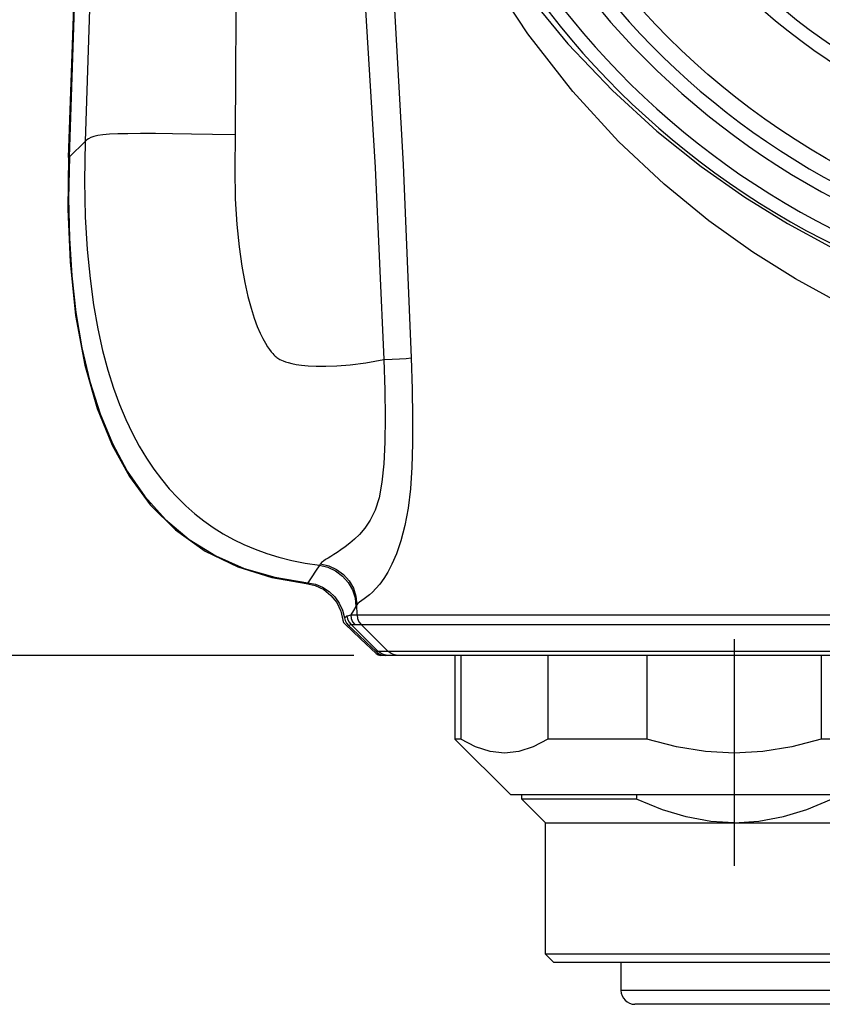
# Model space of a CAD drawing. Units: inches. Extents: x 0.7 to 21.3, y 0.5 to 16.
# Drawn here: x 3.4 to 4.6, y 7.4 to 8.8 of the extents above; entities that cross this region are included whole.
import ezdxf

# ---------------------------------------------------------------- set-up
doc = ezdxf.new("R2010")
doc.units = ezdxf.units.IN
doc.header["$LTSCALE"] = 1.21
doc.header["$MEASUREMENT"] = 0
doc.linetypes.add('CENTER', pattern=[0.6, 0.375, -0.075, 0.075, -0.075])
doc.layers.get('0').update_dxf_attribs({"linetype": 'CONTINUOUS'})
doc.layers.add('AXIS', color=7, linetype='CONTINUOUS')
doc.layers.add('SCHEME_DIMS', color=7, linetype='CONTINUOUS')
doc.dimstyles.new('DIMSTYLE_1', dxfattribs={"dimtxt": 0.1, "dimasz": 0.1875, "dimexe": 0.18, "dimexo": 0.0625, "dimgap": 0.09, "dimtad": 0, "dimtih": 1, "dimtoh": 1, "dimdec": 1, "dimzin": 4, "dimdsep": 46, "dimtxsty": 'STANDARD', "dimblk": '_FILLED', "dimblk1": '_FILLED', "dimblk2": '_FILLED', "dimcen": 0.09, "dimadec": 0, "dimazin": 0, "dimtp": 0.1, "dimtm": 0.1, "dimtfac": 1, "dimtdec": 1, "dimtofl": 0, "dimtmove": 0, "dimatfit": 3, "dimldrblk": '_FILLED', "dimfxl": 1, "dimtolj": 1, "dimtzin": 4, "dimarcsym": 0})

# ---------------------------------------------------------------- blocks, each defined once
blk = doc.blocks.new('_FILLED')
at = {"color": 0, "linetype": 'BYBLOCK'}
blk.add_solid([(0, 0), (-1, 0.1667), (-1, -0.1667)], dxfattribs=at)
blk = doc.blocks.new('*D1')
at = {"layer": 'SCHEME_DIMS', "color": 2, "linetype": 'CONTINUOUS'}
for p, q in [((4.7416, 11.0123), (2.0046, 11.0123)), ((2.1296, 11.0123), (2.1296, 9.6023)), ((2.1296, 7.8922), (2.1296, 9.1523)), ((3.9035, 7.8922), (2.0046, 7.8922))]:
    blk.add_line(p, q, dxfattribs=at)
at = {"layer": 'SCHEME_DIMS', "color": 2, "linetype": 'CONTINUOUS', "xscale": 0.1875, "yscale": 0.1875, "zscale": 0.1875}
for p, rotation in [((2.1296, 11.0123), 90), ((2.1296, 7.8922), 270)]:
    blk.add_blockref('_FILLED', p, dxfattribs=dict(at, rotation=rotation))
at = {"layer": 'SCHEME_DIMS', "color": 2, "linetype": 'CONTINUOUS', "insert": (2.0296, 9.5023), "char_height": 0.1, "width": 0.6, "attachment_point": 2, "line_spacing_factor": 0.9}
blk.add_mtext('79,2\\P[3.12]', dxfattribs=at)
blk = doc.blocks.new('*D13')
at = {"layer": 'SCHEME_DIMS', "color": 2, "linetype": 'CONTINUOUS'}
for p, q in [((4.2774, 9.5162), (2.7027, 9.5162)), ((2.8277, 9.5162), (2.8277, 8.8542)), ((2.8277, 7.8922), (2.8277, 8.4042)), ((3.9035, 7.8922), (2.7027, 7.8922))]:
    blk.add_line(p, q, dxfattribs=at)
at = {"layer": 'SCHEME_DIMS', "color": 2, "linetype": 'CONTINUOUS', "xscale": 0.1875, "yscale": 0.1875, "zscale": 0.1875}
for p, rotation in [((2.8277, 9.5162), 90), ((2.8277, 7.8922), 270)]:
    blk.add_blockref('_FILLED', p, dxfattribs=dict(at, rotation=rotation))
at = {"layer": 'SCHEME_DIMS', "color": 2, "linetype": 'CONTINUOUS', "insert": (2.7277, 8.7542), "char_height": 0.1, "width": 0.6, "attachment_point": 2, "line_spacing_factor": 0.9}
blk.add_mtext('41,2\\P[1.62]', dxfattribs=at)

msp = doc.modelspace()

# ---------------------------------------------------------------- linework, layer by layer
at = {"color": 7, "linetype": 'CONTINUOUS'}
for p, q in [((3.5016, 8.5946), (3.5649, 10.4083)), ((3.5026, 8.5957), (3.5659, 10.4072)), ((3.7925, 8.0024), (3.8387, 7.9947)), ((3.8854, 7.9548), (3.8883, 7.9421)), ((3.8904, 7.9454), (3.8916, 7.9413)), ((3.8883, 7.9421), (3.8893, 7.9388)), ((3.8893, 7.9388), (3.8913, 7.9361)), ((3.8913, 7.9361), (3.9132, 7.9155)), ((3.8916, 7.9413), (3.8935, 7.9375)), ((3.8935, 7.9375), (3.8963, 7.9342)), ((3.9381, 7.8979), (3.8995, 7.9362)), ((3.9132, 7.9155), (3.9351, 7.8949)), ((3.935, 7.8976), (3.9373, 7.8957)), ((3.9351, 7.8949), (3.9382, 7.8929)), ((3.9382, 7.8929), (3.9419, 7.8922)), ((6.2568, 7.8922), (3.9419, 7.8922)), ((3.9427, 7.8931), (3.9456, 7.8924)), ((3.9456, 7.8924), (3.9486, 7.8922)), ((4.0545, 7.8922), (4.0545, 7.7741)), ((4.1774, 7.8922), (4.1774, 7.7741)), ((4.3169, 7.8922), (4.3169, 7.7741)), ((4.5628, 7.8922), (4.5628, 7.7741)), ((4.0462, 7.7741), (4.1249, 7.6954)), ((4.0545, 7.7741), (4.0462, 7.7741)), ((4.3169, 7.7741), (4.1774, 7.7741)), ((4.7023, 7.7741), (4.5628, 7.7741)), ((4.7548, 7.6954), (4.1249, 7.6954)), ((4.1407, 7.6895), (4.1407, 7.6954)), ((4.1741, 7.656), (4.1407, 7.6895)), ((4.1741, 7.656), (4.7056, 7.656)), ((4.1741, 7.471), (4.1741, 7.656)), ((4.7056, 7.471), (4.1741, 7.471)), ((4.1859, 7.4591), (4.1741, 7.471)), ((4.6938, 7.4591), (4.1859, 7.4591)), ((4.2804, 7.4591), (4.2804, 7.4198)), ((4.5796, 7.4001), (4.3001, 7.4001))]:
    msp.add_line(p, q, dxfattribs=at)
at = {"color": 9, "linetype": 'CONTINUOUS'}
for p, q in [((3.5026, 8.5957), (3.525, 8.6172)), ((3.9082, 7.9495), (3.9081, 7.9636)), ((3.8904, 7.9454), (3.8916, 7.9462)), ((3.8916, 7.9462), (3.8927, 7.947)), ((3.8927, 7.947), (3.8939, 7.9479)), ((3.8994, 7.9495), (4.6903, 7.9495)), ((3.9052, 7.9357), (4.6876, 7.9357)), ((3.9521, 7.8979), (3.914, 7.9357)), ((4.6924, 7.8979), (3.9381, 7.8979)), ((4.5993, 7.4198), (4.2804, 7.4198))]:
    msp.add_line(p, q, dxfattribs=at)
for points in [[(3.6667, 10.4224), (3.6672, 10.1443), (3.6815, 9.8354), (3.7056, 9.4885), (3.727, 9.1648), (3.7379, 8.8789), (3.7364, 8.6267)], [(3.5775, 10.3953), (3.5726, 10.1766), (3.5664, 9.9358), (3.5584, 9.659), (3.5486, 9.3435), (3.537, 8.9904), (3.525, 8.6172)], [(3.9456, 9.2281), (3.9843, 9.1143), (4.0319, 9.0093), (4.0859, 8.9145), (4.1443, 8.8297), (4.2056, 8.7548), (4.2682, 8.6891), (4.3311, 8.6318), (4.3936, 8.582), (4.4551, 8.5388), (4.5154, 8.5016), (4.5741, 8.4695), (4.6311, 8.4419), (4.6863, 8.4184)], [(4.694, 8.3425), (4.6405, 8.3649), (4.5846, 8.3916), (4.5265, 8.4233), (4.4663, 8.4608), (4.4044, 8.505), (4.3411, 8.5568), (4.2768, 8.6173), (4.2124, 8.6877), (4.149, 8.7691), (4.0881, 8.8623), (4.0318, 8.9679), (3.9823, 9.0857), (3.9425, 9.2143)], [(3.9389, 9.1672), (3.9575, 8.8706), (3.9733, 8.5848), (3.9847, 8.3119)], [(3.8964, 9.1592), (3.9166, 8.8644), (3.9337, 8.5805), (3.946, 8.3094)], [(3.7364, 8.6267), (3.7042, 8.6272), (3.6747, 8.6276), (3.6479, 8.6279), (3.6239, 8.6282), (3.6029, 8.6282), (3.5851, 8.6281), (3.5707, 8.6278), (3.559, 8.6273), (3.5499, 8.6265), (3.5427, 8.6255), (3.5371, 8.6243), (3.5329, 8.6228), (3.5296, 8.6211), (3.527, 8.6193), (3.525, 8.6172)], [(3.7364, 8.6267), (3.7357, 8.5786), (3.7366, 8.5364), (3.7387, 8.4998), (3.7418, 8.4683), (3.7456, 8.4412), (3.7498, 8.4181), (3.7542, 8.3984), (3.7588, 8.3819), (3.7633, 8.368), (3.7676, 8.3563), (3.7717, 8.3468), (3.7755, 8.339), (3.779, 8.3327), (3.7821, 8.3276), (3.7848, 8.3235), (3.7872, 8.3204), (3.7893, 8.3179), (3.7911, 8.316), (3.7926, 8.3144), (3.794, 8.3132), (3.7953, 8.3122), (3.7966, 8.3113), (3.7979, 8.3104), (3.7995, 8.3095), (3.8015, 8.3086), (3.804, 8.3075), (3.8072, 8.3064), (3.8112, 8.3052), (3.8162, 8.3039), (3.8225, 8.3027), (3.8301, 8.3016), (3.8394, 8.3007), (3.8506, 8.3001), (3.864, 8.3001), (3.8799, 8.3007), (3.8986, 8.3023), (3.9205, 8.305), (3.946, 8.3094)], [(3.525, 8.6172), (3.5241, 8.5614), (3.5251, 8.5108), (3.5278, 8.465), (3.5317, 8.4239), (3.5367, 8.3867), (3.5427, 8.353), (3.5495, 8.3225), (3.5569, 8.2947), (3.5649, 8.2694), (3.5734, 8.2461), (3.5823, 8.2248), (3.5916, 8.2053), (3.6012, 8.1873), (3.6112, 8.1706), (3.6216, 8.1551), (3.6323, 8.1407), (3.6434, 8.1273), (3.6549, 8.1148), (3.667, 8.103), (3.6794, 8.0921), (3.6921, 8.082), (3.7054, 8.0726), (3.7194, 8.0639), (3.7338, 8.0558), (3.7488, 8.0485), (3.7645, 8.0419), (3.7809, 8.0359), (3.798, 8.0307), (3.8161, 8.0261), (3.8351, 8.0223), (3.8553, 8.0193)], [(3.946, 8.3094), (3.9473, 8.2662), (3.9478, 8.2277), (3.9474, 8.1931), (3.9459, 8.1626), (3.9432, 8.1364), (3.9392, 8.1147), (3.9336, 8.0971), (3.9268, 8.0829), (3.9192, 8.0717), (3.9116, 8.063), (3.9047, 8.0563), (3.8981, 8.0506), (3.8917, 8.0456), (3.8856, 8.0412), (3.8802, 8.0374), (3.8757, 8.0345), (3.8715, 8.0319), (3.8676, 8.0295), (3.8639, 8.0273), (3.8608, 8.0253), (3.8583, 8.0234), (3.8567, 8.0215)], [(3.9847, 8.3119), (3.986, 8.2678), (3.9866, 8.2278), (3.9865, 8.1912), (3.9855, 8.1576), (3.9834, 8.1273), (3.9801, 8.1), (3.9757, 8.0756), (3.9701, 8.054), (3.9638, 8.0355), (3.9574, 8.0208), (3.9515, 8.0096), (3.9458, 8.0005), (3.9402, 7.9928), (3.9348, 7.9865), (3.9298, 7.9815), (3.9257, 7.9779), (3.9219, 7.9748), (3.9182, 7.9721), (3.9148, 7.9697), (3.9118, 7.9675), (3.9095, 7.9655), (3.9081, 7.9636)], [(3.946, 8.3094), (3.9576, 8.3099), (3.9682, 8.3106), (3.9774, 8.3112), (3.9847, 8.3119)], [(3.8558, 8.02), (3.8498, 8.011), (3.8443, 8.0029), (3.8387, 7.9947)], [(3.8553, 8.0193), (3.867, 8.0165), (3.8779, 8.0114), (3.8876, 8.0042), (3.8956, 7.9952), (3.9016, 7.9847), (3.9054, 7.9733), (3.9067, 7.9613)], [(3.8567, 8.0215), (3.8563, 8.0207), (3.8558, 8.02)], [(3.8567, 8.0215), (3.8685, 8.0187), (3.8794, 8.0136), (3.889, 8.0064), (3.897, 7.9974), (3.903, 7.987), (3.9067, 7.9756), (3.9081, 7.9636)], [(3.9067, 7.9613), (3.9031, 7.9554), (3.8994, 7.9495)], [(3.9081, 7.9636), (3.9076, 7.9628), (3.9072, 7.962), (3.9067, 7.9613)], [(3.8939, 7.9479), (3.8968, 7.9486), (3.8994, 7.9495)], [(3.8939, 7.9479), (3.8949, 7.9436), (3.8968, 7.9396), (3.8995, 7.9362)], [(3.8994, 7.9495), (3.9001, 7.9445), (3.902, 7.9398), (3.9052, 7.9357)], [(3.9082, 7.9495), (3.9089, 7.9445), (3.9109, 7.9398), (3.914, 7.9357)], [(3.8963, 7.9342), (3.8974, 7.9349), (3.8985, 7.9355), (3.8995, 7.9362)], [(3.8995, 7.9362), (3.9025, 7.9358), (3.9052, 7.9357)], [(3.9381, 7.8979), (3.9371, 7.8978), (3.9361, 7.8977), (3.935, 7.8976)], [(3.952, 7.8922), (3.9469, 7.8929), (3.9422, 7.8948), (3.9381, 7.8979)], [(3.966, 7.8922), (3.9609, 7.8929), (3.9562, 7.8948), (3.9521, 7.8979)]]:
    msp.add_lwpolyline(points, dxfattribs=at)
at = {"color": 7, "linetype": 'CONTINUOUS'}
for points in [[(3.5016, 8.5946), (3.5006, 8.5218), (3.5035, 8.4471), (3.5113, 8.3717), (3.5243, 8.3015), (3.5418, 8.2405), (3.5628, 8.1889), (3.5874, 8.1444), (3.6167, 8.1046), (3.6523, 8.0692), (3.694, 8.0394), (3.7401, 8.017), (3.788, 8.0022), (3.8364, 7.9938)], [(3.5026, 8.5957), (3.5016, 8.5368), (3.5028, 8.4809), (3.5061, 8.4274), (3.5119, 8.3759), (3.5203, 8.3261), (3.5316, 8.2784), (3.5459, 8.2331), (3.5634, 8.191), (3.5842, 8.1522), (3.6089, 8.1165), (3.6382, 8.0839), (3.6717, 8.0558), (3.7089, 8.0328), (3.7492, 8.015), (3.7925, 8.0024)], [(3.8364, 7.9938), (3.8491, 7.9909), (3.8612, 7.9851), (3.8715, 7.9769), (3.8796, 7.9667), (3.8854, 7.9548)], [(3.8387, 7.9947), (3.8495, 7.9925), (3.8596, 7.9883), (3.8687, 7.9824), (3.8767, 7.9748), (3.8831, 7.9659), (3.8877, 7.9561), (3.8904, 7.9454)], [(3.8963, 7.9342), (3.9092, 7.922), (3.9221, 7.9098), (3.935, 7.8976)], [(3.9373, 7.8957), (3.9399, 7.8942), (3.9427, 7.8931)], [(4.1774, 7.7741), (4.1566, 7.7631), (4.1362, 7.7566), (4.116, 7.7544), (4.0958, 7.7566), (4.0754, 7.7631), (4.0545, 7.7741)], [(4.5628, 7.7741), (4.5211, 7.7631), (4.4803, 7.7566), (4.4399, 7.7544), (4.3995, 7.7566), (4.3587, 7.7631), (4.3169, 7.7741)], [(4.4399, 7.656), (4.4069, 7.658), (4.3723, 7.6645), (4.3389, 7.6745), (4.3024, 7.6895)], [(4.4399, 7.656), (4.4746, 7.6582), (4.5096, 7.665), (4.5425, 7.6751), (4.5774, 7.6895)]]:
    msp.add_lwpolyline(points, dxfattribs=at)
for radius in [1.064, 0.9449, 0.9252]:
    msp.add_circle((5.0993, 9.5162), radius, dxfattribs=at)
for centre, radius, start, end in [((5.0993, 9.5162), 1.1665, 290.8491, 249.1509), ((5.0993, 9.5162), 1.1478, 290.5105, 249.4397), ((5.0993, 9.5162), 1.1083, 291.2772, 248.7228), ((5.0993, 9.5162), 1.0886, 291.6618, 248.3382), ((4.3001, 7.4198), 0.0197, 180, 270)]:
    msp.add_arc(centre, radius, start, end, dxfattribs=at)
at = {"layer": 'AXIS', "color": 7, "linetype": 'CENTER'}
msp.add_line((4.4399, 7.9151), (4.4399, 7.5954), dxfattribs=at)
at = {"layer": 'AXIS', "color": 7, "linetype": 'CONTINUOUS'}
for p, q in [((4.0462, 7.8922), (4.0462, 7.7741)), ((4.3024, 7.6954), (4.3024, 7.6895)), ((4.3024, 7.6895), (4.1407, 7.6895))]:
    msp.add_line(p, q, dxfattribs=at)

# ---------------------------------------------------------------- dimensions: what is measured, and where the dimension line sits
at = {"layer": 'SCHEME_DIMS', "color": 2, "linetype": 'CONTINUOUS'}
for base, p1, p2, angle, picture, middle in [((2.1296, 11.0123), (3.9035, 7.8922), (4.7416, 11.0123), 90, '*D1', (2.0046, 9.3773)), ((2.8277, 7.8922), (4.2774, 9.5162), (3.9035, 7.8922), 270, '*D13', (2.7027, 8.6292))]:
    dim = msp.add_linear_dim(base=base, p1=p1, p2=p2, angle=angle, dimstyle='DIMSTYLE_1', dxfattribs=at)
    dim.commit()
    dim.dimension.update_dxf_attribs({"geometry": picture, "text_midpoint": middle, "dimtype": 160})

doc.saveas('drawing.dxf')
